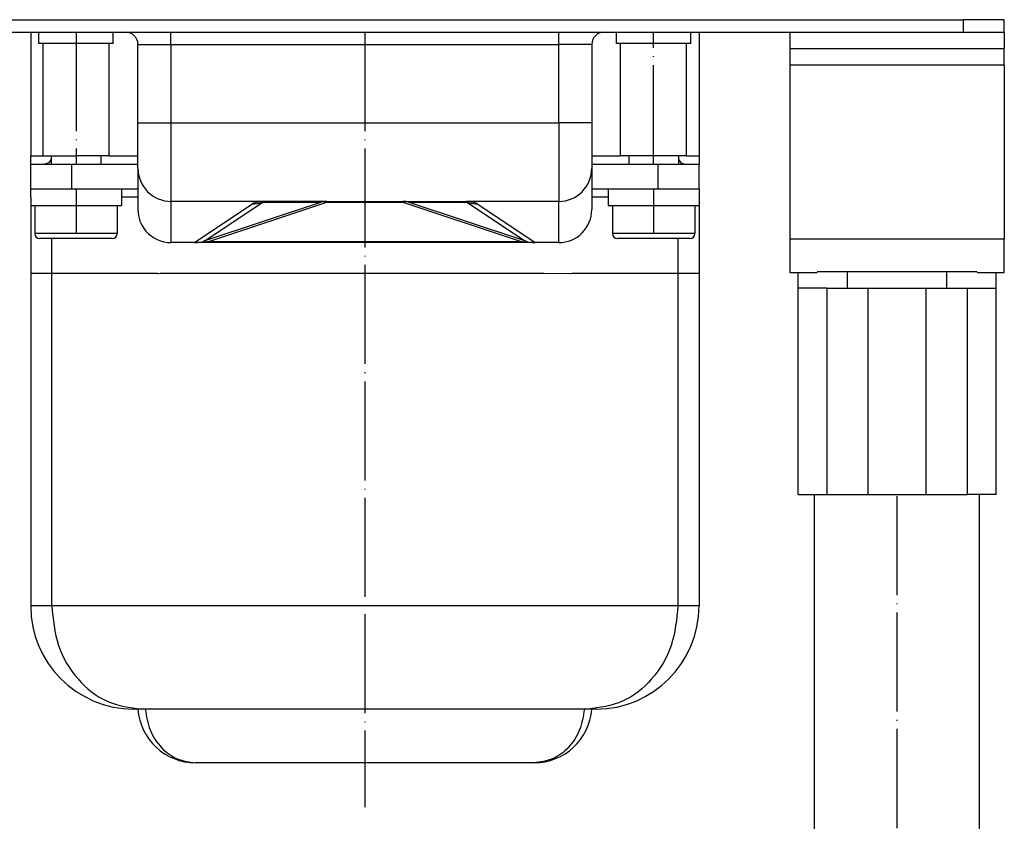
# Model space of a CAD drawing. Units: inches. Extents: x -478 to 854, y -285 to 352.
# Drawn here: x 682 to 802, y 193 to 291 of the extents above; entities that cross this region are included whole.
import ezdxf

# ---------------------------------------------------------------- set-up
doc = ezdxf.new("R2010")
doc.units = ezdxf.units.IN
doc.linetypes.add('DOT_CENTER', pattern=[14, 12, -1, 0, -1])
doc.layers.add('1', color=7, linetype='Continuous')

# ---------------------------------------------------------------- blocks, each defined once
blk = doc.blocks.new('Skin_Group2__1', base_point=(684, 264.05))
at = {"color": 7, "linetype": 'Continuous'}
for p, q in [((686, 274.05), (686, 273.05)), ((692, 274.05), (692, 273.05)), ((684, 268.05), (684, 264.65)), ((684, 268.05), (685.75, 268.05)), ((685.75, 268.05), (688.73, 268.05)), ((688.73, 268.05), (689, 268.05)), ((689, 268.05), (689.27, 268.05)), ((689.27, 268.05), (692.25, 268.05)), ((692.25, 268.05), (694, 268.05)), ((694, 268.05), (694, 264.65)), ((693.4, 264.05), (684.6, 264.05))]:
    blk.add_line(p, q, dxfattribs=at)
at = {"color": 3, "linetype": 'Continuous'}
for p, q in [((689, 264.65), (684, 264.65)), ((694, 264.65), (689, 264.65))]:
    blk.add_line(p, q, dxfattribs=at)
at = {"color": 7, "linetype": 'Continuous'}
for centre, start, end in [((684.6, 264.65), 180, 270), ((693.4, 264.65), 270, 0)]:
    blk.add_arc(centre, 0.6, start, end, dxfattribs=at)
at = {"layer": '1', "color": 2, "linetype": 'DOT_CENTER'}
for p, q in [((689, 289.05), (689, 273.05)), ((689, 270.05), (689, 264.65))]:
    blk.add_line(p, q, dxfattribs=at)
blk = doc.blocks.new('995904356_DIN_7984_-_M6_x_12_---_9N__2', base_point=(684, 264.05))
blk.add_blockref('Skin_Group2__1', (684, 264.05))
blk = doc.blocks.new('995904356_DIN_7984_-_M6_x_12_---_9N_1', base_point=(684, 264.05))
blk.add_blockref('995904356_DIN_7984_-_M6_x_12_---_9N__2', (684, 264.05))
blk = doc.blocks.new('995900114__3', base_point=(683.5, 268.05))
at = {"color": 7, "linetype": 'Continuous'}
for p, q in [((683.5, 269.05), (683.5, 270.05)), ((683.5, 270.05), (685.18, 270.05)), ((685.18, 270.05), (688.5, 270.05)), ((688.5, 270.05), (689, 270.05)), ((689, 270.05), (694.5, 270.05)), ((694.5, 270.05), (694.5, 268.05)), ((683.5, 269.05), (683.5, 268.05)), ((683.5, 268.05), (684, 268.05)), ((684, 268.05), (685.75, 268.05)), ((685.75, 268.05), (688.73, 268.05)), ((688.73, 268.05), (689, 268.05)), ((689, 268.05), (689.27, 268.05)), ((689.27, 268.05), (692.25, 268.05)), ((692.25, 268.05), (694, 268.05)), ((694, 268.05), (694.5, 268.05))]:
    blk.add_line(p, q, dxfattribs=at)
blk = doc.blocks.new('995900114_1', base_point=(683.5, 268.05))
blk.add_blockref('995900114__3', (683.5, 268.05))
blk = doc.blocks.new('995900114__13', base_point=(753.5, 268.05))
at = {"color": 7, "linetype": 'Continuous'}
for p, q in [((753.5, 270.05), (753.5, 268.05)), ((753.5, 270.05), (759, 270.05)), ((759, 270.05), (759.5, 270.05)), ((759.5, 270.05), (762.82, 270.05)), ((762.82, 270.05), (764.5, 270.05)), ((764.5, 270.05), (764.5, 269.05)), ((764.5, 269.05), (764.5, 268.05)), ((753.5, 268.05), (754, 268.05)), ((754, 268.05), (755.75, 268.05)), ((755.75, 268.05), (758.73, 268.05)), ((758.73, 268.05), (759, 268.05)), ((759, 268.05), (759.27, 268.05)), ((759.27, 268.05), (762.25, 268.05)), ((762.25, 268.05), (764, 268.05)), ((764, 268.05), (764.5, 268.05))]:
    blk.add_line(p, q, dxfattribs=at)
blk = doc.blocks.new('995900114__14', base_point=(753.5, 268.05))
blk.add_blockref('995900114__13', (753.5, 268.05))
blk = doc.blocks.new('Skin_Group2__15', base_point=(754, 264.05))
at = {"color": 7, "linetype": 'Continuous'}
for p, q in [((756, 274.05), (756, 273.05)), ((762, 274.05), (762, 273.05)), ((754, 268.05), (755.75, 268.05)), ((754, 268.05), (754, 264.65)), ((755.75, 268.05), (758.73, 268.05)), ((758.73, 268.05), (759, 268.05)), ((759, 268.05), (759.27, 268.05)), ((759.27, 268.05), (762.25, 268.05)), ((762.25, 268.05), (764, 268.05)), ((764, 268.05), (764, 264.65)), ((763.4, 264.05), (754.6, 264.05))]:
    blk.add_line(p, q, dxfattribs=at)
at = {"color": 3, "linetype": 'Continuous'}
for p, q in [((759, 264.65), (754, 264.65)), ((764, 264.65), (759, 264.65))]:
    blk.add_line(p, q, dxfattribs=at)
at = {"color": 7, "linetype": 'Continuous'}
for centre, start, end in [((754.6, 264.65), 180, 270), ((763.4, 264.65), 270, 0)]:
    blk.add_arc(centre, 0.6, start, end, dxfattribs=at)
at = {"layer": '1', "color": 2, "linetype": 'DOT_CENTER'}
blk.add_line((759, 270.05), (759, 264.65), dxfattribs=at)
blk = doc.blocks.new('995904356_DIN_7984_-_M6_x_12_---_9N__16', base_point=(754, 264.05))
blk.add_blockref('Skin_Group2__15', (754, 264.05))
blk = doc.blocks.new('995904356_DIN_7984_-_M6_x_12_---_9N__17', base_point=(754, 264.05))
blk.add_blockref('995904356_DIN_7984_-_M6_x_12_---_9N__16', (754, 264.05))
blk = doc.blocks.new('515054955_02_Dichtlippe_gerade_-_GV_oval_61mm__18', base_point=(698.87, 259.79))
at = {"color": 7, "linetype": 'Continuous'}
for p, q in [((700.55, 263.55), (700.5, 263.55)), ((700.8, 263.55), (700.55, 263.55)), ((702.47, 263.55), (700.8, 263.55)), ((703.35, 263.55), (702.47, 263.55)), ((705.07, 263.55), (703.35, 263.55)), ((742.93, 263.55), (705.07, 263.55)), ((744.65, 263.55), (742.93, 263.55)), ((745.53, 263.55), (744.65, 263.55)), ((747.2, 263.55), (745.53, 263.55)), ((747.45, 263.55), (747.2, 263.55)), ((747.5, 263.55), (747.45, 263.55)), ((698.94, 259.79), (698.87, 259.8)), ((699.2, 259.8), (698.94, 259.79)), ((741.5, 259.8), (699.2, 259.8)), ((745.7, 259.8), (741.5, 259.8)), ((749.06, 259.79), (745.7, 259.8)), ((749.13, 259.8), (749.06, 259.79))]:
    blk.add_line(p, q, dxfattribs=at)
blk = doc.blocks.new('515054955_02_Dichtlippe_gerade_-_GV_oval_61mm__19', base_point=(698.87, 259.79))
blk.add_blockref('515054955_02_Dichtlippe_gerade_-_GV_oval_61mm__18', (698.87, 259.79))
blk = doc.blocks.new('501024953_Aufbauhöhe_88_5mm_-_ohne_Schweißzugabe__21', base_point=(683.5, 200.55))
at = {"color": 7, "linetype": 'Continuous'}
for p, q in [((686.05, 259.8), (683.5, 259.8)), ((683.5, 259.8), (683.5, 219.55)), ((688.67, 259.8), (686.05, 259.8)), ((698.87, 259.8), (688.67, 259.8)), ((698.94, 259.79), (698.87, 259.8)), ((699.2, 259.8), (698.94, 259.79)), ((741.5, 259.8), (699.2, 259.8)), ((745.7, 259.8), (741.5, 259.8)), ((749.06, 259.79), (745.7, 259.8)), ((749.13, 259.8), (749.06, 259.79)), ((759.33, 259.8), (749.13, 259.8)), ((761.95, 259.8), (759.33, 259.8)), ((764.5, 259.8), (761.95, 259.8)), ((764.5, 259.8), (764.5, 219.55)), ((696.5, 207.05), (696, 207.05)), ((696.96, 207.05), (696.5, 207.05)), ((697.39, 207.05), (696.96, 207.05)), ((750.61, 207.05), (697.39, 207.05)), ((751.04, 207.05), (750.61, 207.05)), ((751.5, 207.05), (751.04, 207.05)), ((752, 207.05), (751.5, 207.05)), ((744.52, 200.55), (703.48, 200.55))]:
    blk.add_line(p, q, dxfattribs=at)
at = {"color": 3, "linetype": 'Continuous'}
for p, q in [((686.05, 219.55), (686.05, 259.8)), ((761.95, 259.8), (761.95, 219.55)), ((686.05, 219.55), (683.5, 219.55)), ((761.95, 219.55), (686.05, 219.55)), ((764.5, 219.55), (761.95, 219.55))]:
    blk.add_line(p, q, dxfattribs=at)
at = {"color": 7, "linetype": 'Continuous'}
for centre, radius, start, end in [((696, 219.55), 12.5, 180, 270), ((752, 219.55), 12.5, 270, 360), ((703.48, 207.55), 7, 184.096, 270), ((744.52, 207.55), 7, 269.9813, 355.904)]:
    blk.add_arc(centre, radius, start, end, dxfattribs=at)
at = {"color": 3, "linetype": 'Continuous'}
for points, knots in [([(686.05, 219.55), (686.21, 217.92), (686.53, 214.72), (688.98, 210.6), (692.58, 207.64), (695.52, 207.24), (696.96, 207.05)], [0, 0, 0, 0, 4.855013, 9.548909, 14.004999, 18.284979, 18.284979, 18.284979, 18.284979]), ([(761.95, 219.55), (761.79, 217.92), (761.47, 214.72), (759.02, 210.6), (755.42, 207.64), (752.48, 207.24), (751.04, 207.05)], [0, 0, 0, 0, 4.855013, 9.548909, 14.004999, 18.284979, 18.284979, 18.284979, 18.284979]), ([(697.39, 207.05), (697.53, 206.19), (697.79, 204.5), (699.19, 202.37), (701.15, 200.85), (702.71, 200.65), (703.48, 200.55)], [0, 0, 0, 0, 2.587937, 5.084688, 7.459295, 9.745174, 9.745174, 9.745174, 9.745174]), ([(750.61, 207.05), (750.47, 206.19), (750.21, 204.5), (748.81, 202.37), (746.85, 200.85), (745.28, 200.65), (744.52, 200.55)], [0, 0, 0, 0, 2.587937, 5.084688, 7.459527, 9.747357, 9.747357, 9.747357, 9.747357])]:
    blk.add_open_spline(points, degree=3, knots=knots, dxfattribs=at)
at = {"layer": '1', "color": 2, "linetype": 'DOT_CENTER'}
blk.add_line((724, 289.05), (724, 195.19), dxfattribs=at)
blk = doc.blocks.new('501024953_Aufbauhöhe_88_5mm_-_ohne_Schweißzugabe__22', base_point=(683.5, 200.55))
blk.add_blockref('501024953_Aufbauhöhe_88_5mm_-_ohne_Schweißzugabe__21', (683.5, 200.55))
blk = doc.blocks.new('915055001_19mm__28', base_point=(706.75, 290.55))
at = {"color": 7, "linetype": 'Continuous'}
for p, q in [((706.75, 290.55), (710.75, 290.55)), ((710.75, 290.55), (737.25, 290.55)), ((737.25, 290.55), (741.25, 290.55))]:
    blk.add_line(p, q, dxfattribs=at)
blk = doc.blocks.new('915055001_19mm__29', base_point=(706.75, 290.55))
blk.add_blockref('915055001_19mm__28', (706.75, 290.55))
blk = doc.blocks.new('509701812__30', base_point=(776.5, 287.05))
at = {"color": 7, "linetype": 'Continuous'}
for p, q in [((776.5, 289.05), (779.93, 289.05)), ((779.93, 289.05), (782.5, 289.05)), ((782.5, 289.05), (794.5, 289.05)), ((794.5, 289.05), (796.5, 289.05)), ((796.5, 289.05), (797.07, 289.05)), ((797.07, 289.05), (800.5, 289.05)), ((776.5, 287.05), (779.93, 287.05)), ((779.93, 287.05), (780, 287.05)), ((780, 287.05), (782.5, 287.05)), ((782.5, 287.05), (785, 287.05)), ((785, 287.05), (792, 287.05)), ((792, 287.05), (794.5, 287.05)), ((794.5, 287.05), (797, 287.05)), ((797, 287.05), (797.07, 287.05)), ((797.07, 287.05), (800.5, 287.05))]:
    blk.add_line(p, q, dxfattribs=at)
blk = doc.blocks.new('509701812_3', base_point=(776.5, 287.05))
blk.add_blockref('509701812__30', (776.5, 287.05))
blk = doc.blocks.new('588884928_F_0800_mm_Artikelnummer_588884931__31', base_point=(646.5, 259.95))
at = {"color": 7, "linetype": 'Continuous'}
for p, q in [((646.5, 289.05), (646.5, 290.55)), ((651.5, 290.55), (646.5, 290.55)), ((651.5, 290.55), (706.75, 290.55)), ((706.75, 290.55), (710.75, 290.55)), ((710.75, 290.55), (737.25, 290.55)), ((737.25, 290.55), (741.25, 290.55)), ((741.25, 290.55), (796.5, 290.55)), ((801.5, 290.55), (796.5, 290.55)), ((801.5, 289.05), (801.5, 290.55)), ((647.5, 289.05), (646.5, 289.05)), ((646.5, 289.05), (646.5, 287.05)), ((650.93, 289.05), (647.5, 289.05)), ((651.5, 289.05), (650.93, 289.05)), ((651.5, 289.05), (653.5, 289.05)), ((653.5, 289.05), (665.5, 289.05)), ((665.5, 289.05), (668.07, 289.05)), ((668.07, 289.05), (671.5, 289.05)), ((671.5, 289.05), (672.5, 289.05)), ((672.5, 289.05), (672.5, 287.05)), ((672.5, 289.05), (683.5, 289.05)), ((683.5, 289.05), (684.5, 289.05)), ((684.5, 289.05), (686.05, 289.05)), ((684.5, 287.65), (684.5, 289.05)), ((686.05, 289.05), (686.5, 289.05)), ((686.5, 289.05), (688.67, 289.05)), ((688.67, 289.05), (693.5, 289.05)), ((693.5, 289.05), (695, 289.05)), ((693.5, 287.65), (693.5, 289.05)), ((695, 289.05), (695.3, 289.05)), ((695.3, 289.05), (700.5, 289.05)), ((700.5, 289.05), (747.5, 289.05)), ((747.5, 289.05), (752.7, 289.05)), ((752.7, 289.05), (753, 289.05)), ((753, 289.05), (754.5, 289.05)), ((754.5, 287.65), (754.5, 289.05)), ((754.5, 289.05), (759.33, 289.05)), ((759.33, 289.05), (761.5, 289.05)), ((761.5, 289.05), (761.95, 289.05)), ((761.95, 289.05), (763.5, 289.05)), ((763.5, 289.05), (764.5, 289.05)), ((763.5, 287.65), (763.5, 289.05)), ((764.5, 289.05), (775.5, 289.05)), ((775.5, 289.05), (776.5, 289.05)), ((775.5, 289.05), (775.5, 287.05)), ((776.5, 289.05), (779.93, 289.05)), ((779.93, 289.05), (782.5, 289.05)), ((782.5, 289.05), (794.5, 289.05)), ((794.5, 289.05), (796.5, 289.05)), ((796.5, 289.05), (797.07, 289.05)), ((797.07, 289.05), (800.5, 289.05)), ((800.5, 289.05), (801.5, 289.05)), ((801.5, 289.05), (801.5, 287.05)), ((685, 287.65), (684.5, 287.65)), ((685, 274.05), (685, 287.65)), ((689, 287.65), (685, 287.65)), ((693, 287.65), (689, 287.65)), ((693, 274.05), (693, 287.65)), ((693.5, 287.65), (693, 287.65)), ((755, 287.65), (754.5, 287.65)), ((763, 287.65), (755, 287.65)), ((755, 274.05), (755, 287.65)), ((763.5, 287.65), (763, 287.65)), ((763, 274.05), (763, 287.65)), ((647.5, 287.05), (646.5, 287.05)), ((646.5, 285.05), (646.5, 287.05)), ((650.93, 287.05), (647.5, 287.05)), ((651, 287.05), (650.93, 287.05)), ((653.5, 287.05), (651, 287.05)), ((656, 287.05), (653.5, 287.05)), ((663, 287.05), (656, 287.05)), ((665.5, 287.05), (663, 287.05)), ((668, 287.05), (665.5, 287.05)), ((668.07, 287.05), (668, 287.05)), ((671.5, 287.05), (668.07, 287.05)), ((672.5, 287.05), (671.5, 287.05)), ((672.5, 285.05), (672.5, 287.05)), ((696.5, 278.05), (696.5, 287.55)), ((751.5, 287.55), (751.5, 278.05)), ((775.5, 287.05), (776.5, 287.05)), ((775.5, 287.05), (775.5, 285.05)), ((776.5, 287.05), (779.93, 287.05)), ((779.93, 287.05), (780, 287.05)), ((780, 287.05), (782.5, 287.05)), ((782.5, 287.05), (785, 287.05)), ((785, 287.05), (792, 287.05)), ((792, 287.05), (794.5, 287.05)), ((794.5, 287.05), (797, 287.05)), ((797, 287.05), (797.07, 287.05)), ((797.07, 287.05), (800.5, 287.05)), ((800.5, 287.05), (801.5, 287.05)), ((801.5, 285.05), (801.5, 287.05)), ((646.5, 285.05), (646.5, 263.95)), ((672.5, 285.05), (672.5, 263.95)), ((775.5, 285.05), (775.5, 263.95)), ((801.5, 285.05), (801.5, 263.95)), ((696.5, 272.55), (696.5, 278.05)), ((751.5, 278.05), (751.5, 272.55)), ((685, 274.05), (686.05, 274.05)), ((686.05, 274.05), (686.5, 274.05)), ((686.5, 274.05), (689, 274.05)), ((691.5, 274.05), (689, 274.05)), ((693, 274.05), (691.5, 274.05)), ((756.5, 274.05), (755, 274.05)), ((759, 274.05), (756.5, 274.05)), ((761.5, 274.05), (759, 274.05)), ((761.95, 274.05), (761.5, 274.05)), ((763, 274.05), (761.95, 274.05)), ((696.5, 272.55), (696.5, 267.55)), ((751.5, 272.55), (751.5, 267.55)), ((711.85, 268.55), (711.67, 268.55)), ((719.41, 268.55), (711.85, 268.55)), ((719.41, 268.55), (728.59, 268.55)), ((728.59, 268.55), (736.33, 268.54)), ((718.62, 268.42), (704.62, 263.75)), ((743.38, 263.75), (729.38, 268.42)), ((646.5, 263.95), (646.5, 259.95)), ((672.5, 263.95), (672.5, 259.95)), ((775.5, 263.95), (775.5, 259.95)), ((801.5, 259.95), (801.5, 263.95)), ((700.55, 263.55), (700.5, 263.55)), ((700.8, 263.55), (700.55, 263.55)), ((702.47, 263.55), (700.8, 263.55)), ((703.35, 263.55), (702.47, 263.55)), ((705.07, 263.55), (703.35, 263.55)), ((742.93, 263.55), (705.07, 263.55)), ((744.65, 263.55), (742.93, 263.55)), ((745.53, 263.55), (744.65, 263.55)), ((747.2, 263.55), (745.53, 263.55)), ((747.45, 263.55), (747.2, 263.55)), ((747.5, 263.55), (747.45, 263.55)), ((649.8, 259.95), (646.5, 259.95)), ((672.5, 259.95), (669.2, 259.95)), ((775.5, 259.95), (778.8, 259.95)), ((798.2, 259.95), (801.5, 259.95))]:
    blk.add_line(p, q, dxfattribs=at)
at = {"color": 3, "linetype": 'Continuous'}
for p, q in [((651.5, 289.05), (651.5, 290.55)), ((796.5, 290.55), (796.5, 289.05)), ((700.5, 287.55), (700.5, 289.05)), ((747.5, 287.55), (747.5, 289.05)), ((696.5, 287.55), (700.5, 287.55)), ((700.5, 287.55), (747.5, 287.55)), ((700.5, 287.55), (700.5, 278.05)), ((751.5, 287.55), (747.5, 287.55)), ((747.5, 278.05), (747.5, 287.55)), ((646.5, 285.05), (672.5, 285.05)), ((801.5, 285.05), (775.5, 285.05)), ((696.5, 278.05), (700.5, 278.05)), ((700.5, 278.05), (747.5, 278.05)), ((700.5, 278.05), (700.5, 268.55)), ((751.5, 278.05), (747.5, 278.05)), ((747.5, 278.05), (747.5, 268.55)), ((711.67, 268.55), (700.5, 268.55)), ((700.5, 268.55), (700.5, 263.55)), ((719.41, 268.55), (719.41, 268.47)), ((728.59, 268.47), (728.59, 268.55)), ((747.5, 268.55), (736.33, 268.54)), ((747.5, 263.55), (747.5, 268.55)), ((703.35, 263.55), (710.29, 268.22)), ((704.62, 263.75), (711.56, 268.42)), ((705.07, 263.69), (719.41, 268.47)), ((718.62, 268.42), (711.56, 268.42)), ((719.41, 268.47), (728.59, 268.47)), ((728.59, 268.47), (742.93, 263.69)), ((736.44, 268.42), (729.38, 268.42)), ((736.44, 268.42), (743.38, 263.75)), ((737.71, 268.22), (744.65, 263.55)), ((646.5, 263.95), (672.5, 263.95)), ((801.5, 263.95), (775.5, 263.95)), ((705.07, 263.69), (742.93, 263.69)), ((705.07, 263.69), (705.07, 263.55)), ((742.93, 263.55), (742.93, 263.69))]:
    blk.add_line(p, q, dxfattribs=at)
at = {"color": 7, "linetype": 'Continuous'}
for centre, radius, start, end in [((695, 287.55), 1.5, 0, 90), ((753, 287.55), 1.5, 90, 180), ((700.5, 272.55), 4, 179.9887, 269.9983), ((747.5, 272.55), 4, 270.0113, 0.0017), ((719.41, 266.05), 2.5, 90.0067, 108.4282), ((728.59, 266.05), 2.5, 71.5651, 90), ((700.5, 267.55), 4, 180, 220.5358), ((747.5, 267.55), 4, 270.0017, 0.0113), ((700.5, 267.55), 4, 220.5358, 270), ((703.35, 267.55), 4, 270, 288.4349), ((744.65, 267.55), 4, 251.5651, 270)]:
    blk.add_arc(centre, radius, start, end, dxfattribs=at)
at = {"color": 3, "linetype": 'Continuous'}
for centre, radius, start, end in [((710.29, 272.22), 4, 270, 288.4349), ((719.1, 266.96), 1.54, 78.4297, 108.2277), ((728.9, 266.96), 1.54, 71.7723, 101.5703), ((737.71, 272.22), 4, 251.5651, 270)]:
    blk.add_arc(centre, radius, start, end, dxfattribs=at)
for points, knots in [([(710.29, 268.22), (710.33, 268.24), (710.41, 268.29), (710.55, 268.36), (710.7, 268.41), (710.87, 268.46), (711.05, 268.49), (711.24, 268.52), (711.45, 268.54), (711.59, 268.55), (711.67, 268.55)], [0, 0, 0, 0, 0.140492, 0.289684, 0.44957, 0.621081, 0.80476, 1.000936, 1.209761, 1.431227, 1.431227, 1.431227, 1.431227]), ([(711.67, 268.55), (711.66, 268.55), (711.64, 268.54), (711.62, 268.53), (711.6, 268.53), (711.58, 268.52), (711.56, 268.51), (711.55, 268.51), (711.54, 268.49), (711.53, 268.48), (711.53, 268.47), (711.53, 268.45), (711.54, 268.44), (711.55, 268.43), (711.56, 268.42)], [0, 0, 0, 0, 0.027672, 0.0514494, 0.0726019, 0.0913112, 0.1146453, 0.1242818, 0.1448439, 0.1617457, 0.1698228, 0.1779, 0.198409, 0.2234344, 0.2234344, 0.2234344, 0.2234344]), ([(736.44, 268.42), (736.45, 268.42), (736.45, 268.43), (736.46, 268.45), (736.47, 268.46), (736.47, 268.47), (736.47, 268.48), (736.46, 268.5), (736.44, 268.51), (736.42, 268.52), (736.4, 268.53), (736.38, 268.53), (736.36, 268.54), (736.34, 268.54), (736.33, 268.54)], [0, 0, 0, 0, 0.0150756, 0.0356417, 0.0448129, 0.053984, 0.0700883, 0.0873653, 0.1027626, 0.1316637, 0.150373, 0.1715254, 0.1951964, 0.221434, 0.221434, 0.221434, 0.221434]), ([(736.33, 268.54), (736.41, 268.54), (736.55, 268.54), (736.76, 268.52), (736.95, 268.49), (737.13, 268.46), (737.3, 268.41), (737.45, 268.36), (737.59, 268.29), (737.67, 268.24), (737.71, 268.22)], [0, 0, 0, 0, 0.22228, 0.431149, 0.627326, 0.811005, 0.982515, 1.142402, 1.291594, 1.432086, 1.432086, 1.432086, 1.432086]), ([(704.62, 263.75), (704.57, 263.74), (704.5, 263.72), (704.44, 263.68), (704.4, 263.67), (704.4, 263.64), (704.47, 263.64), (704.56, 263.63), (704.72, 263.65), (704.9, 263.66), (705.01, 263.68), (705.07, 263.69)], [0, 0, 0, 0, 0.13568, 0.2107853, 0.2352511, 0.248606, 0.2818571, 0.392447, 0.5823493, 0.7379741, 0.9232015, 0.9232015, 0.9232015, 0.9232015]), ([(742.93, 263.69), (742.99, 263.68), (743.1, 263.66), (743.28, 263.65), (743.44, 263.63), (743.53, 263.64), (743.6, 263.64), (743.6, 263.67), (743.56, 263.68), (743.5, 263.72), (743.43, 263.74), (743.38, 263.75)], [0, 0, 0, 0, 0.1852274, 0.3408522, 0.5224787, 0.6413341, 0.6745852, 0.6879401, 0.7124058, 0.7875112, 0.9231912, 0.9231912, 0.9231912, 0.9231912])]:
    blk.add_open_spline(points, degree=3, knots=knots, dxfattribs=at)
at = {"layer": '1', "color": 2, "linetype": 'DOT_CENTER'}
blk.add_line((759, 273.05), (759, 289.05), dxfattribs=at)
blk = doc.blocks.new('588884928_F_0800_mm_Artikelnummer_588884931__32', base_point=(646.5, 259.95))
blk.add_blockref('588884928_F_0800_mm_Artikelnummer_588884931__31', (646.5, 259.95))
blk = doc.blocks.new('501024954_Aufbauhöhe_088_5mm_ohne_Schweißzugabe__33', base_point=(683.5, 259.79))
at = {"color": 7, "linetype": 'Continuous'}
for p, q in [((683.5, 289.05), (684.5, 289.05)), ((683.5, 289.05), (683.5, 274.05)), ((684.5, 289.05), (686.05, 289.05)), ((686.05, 289.05), (686.5, 289.05)), ((686.5, 289.05), (688.67, 289.05)), ((688.67, 289.05), (693.5, 289.05)), ((693.5, 289.05), (695, 289.05)), ((695, 289.05), (695.3, 289.05)), ((752.7, 289.05), (753, 289.05)), ((753, 289.05), (754.5, 289.05)), ((754.5, 289.05), (759.33, 289.05)), ((759.33, 289.05), (761.5, 289.05)), ((761.5, 289.05), (761.95, 289.05)), ((761.95, 289.05), (763.5, 289.05)), ((763.5, 289.05), (764.5, 289.05)), ((764.5, 289.05), (764.5, 274.05)), ((683.5, 273.05), (683.5, 274.05)), ((685, 274.05), (686.05, 274.05)), ((686.05, 274.05), (686.5, 274.05)), ((686.5, 274.05), (689, 274.05)), ((691.5, 274.05), (689, 274.05)), ((693, 274.05), (691.5, 274.05)), ((756.5, 274.05), (755, 274.05)), ((759, 274.05), (756.5, 274.05)), ((761.5, 274.05), (759, 274.05)), ((761.95, 274.05), (761.5, 274.05)), ((763, 274.05), (761.95, 274.05)), ((764.5, 274.05), (764.5, 273.05)), ((683.5, 273.05), (685.18, 273.05)), ((683.5, 270.05), (683.5, 273.05)), ((685.18, 273.05), (688.5, 273.05)), ((688.5, 273.05), (696.5, 273.05)), ((751.5, 273.05), (759.5, 273.05)), ((759.5, 273.05), (762.82, 273.05)), ((762.82, 273.05), (764.5, 273.05)), ((764.5, 270.05), (764.5, 273.05)), ((683.5, 269.05), (683.5, 270.05)), ((683.5, 270.05), (685.18, 270.05)), ((685.18, 270.05), (688.5, 270.05)), ((688.5, 270.05), (689, 270.05)), ((689, 270.05), (694.5, 270.05)), ((694.5, 270.05), (696.5, 270.05)), ((751.5, 270.05), (753.5, 270.05)), ((753.5, 270.05), (759, 270.05)), ((759, 270.05), (759.5, 270.05)), ((759.5, 270.05), (762.82, 270.05)), ((762.82, 270.05), (764.5, 270.05)), ((764.5, 270.05), (764.5, 269.05)), ((683.5, 269.05), (683.5, 268.05)), ((764.5, 269.05), (764.5, 268.05)), ((683.5, 268.05), (683.5, 259.8)), ((764.5, 268.05), (764.5, 259.8)), ((702.47, 263.55), (700.8, 263.55)), ((703.35, 263.55), (702.47, 263.55)), ((705.07, 263.55), (703.35, 263.55)), ((742.93, 263.55), (705.07, 263.55)), ((744.65, 263.55), (742.93, 263.55)), ((745.53, 263.55), (744.65, 263.55)), ((747.2, 263.55), (745.53, 263.55)), ((686.05, 259.8), (683.5, 259.8)), ((688.67, 259.8), (686.05, 259.8)), ((698.87, 259.8), (688.67, 259.8)), ((698.94, 259.79), (698.87, 259.8)), ((699.2, 259.8), (698.94, 259.79)), ((741.5, 259.8), (699.2, 259.8)), ((745.7, 259.8), (741.5, 259.8)), ((749.06, 259.79), (745.7, 259.8)), ((749.13, 259.8), (749.06, 259.79)), ((759.33, 259.8), (749.13, 259.8)), ((761.95, 259.8), (759.33, 259.8)), ((764.5, 259.8), (761.95, 259.8))]:
    blk.add_line(p, q, dxfattribs=at)
at = {"color": 3, "linetype": 'Continuous'}
for p, q in [((683.5, 274.05), (685, 274.05)), ((693, 274.05), (696.5, 274.05)), ((751.5, 274.05), (755, 274.05)), ((763, 274.05), (764.5, 274.05)), ((688.5, 270.05), (688.5, 273.05)), ((759.5, 273.05), (759.5, 270.05)), ((696.5, 269.05), (694.5, 269.05)), ((753.5, 269.05), (751.5, 269.05)), ((686.05, 259.8), (686.05, 264.05)), ((761.95, 264.05), (761.95, 259.8))]:
    blk.add_line(p, q, dxfattribs=at)
for points in [[(686, 273.71), (685.91, 273.52), (685.75, 273.17), (685.37, 273.09), (685.18, 273.05)], [(762, 273.71), (762.09, 273.52), (762.25, 273.17), (762.63, 273.09), (762.82, 273.05)]]:
    blk.add_open_spline(points, degree=3, knots=[0, 0, 0, 0, 0.566577, 1.1038, 1.1038, 1.1038, 1.1038], dxfattribs=at)
blk = doc.blocks.new('501024954_Aufbauhöhe_088_5mm_ohne_Schweißzugabe__34', base_point=(683.5, 259.79))
blk.add_blockref('501024954_Aufbauhöhe_088_5mm_ohne_Schweißzugabe__33', (683.5, 259.79))
blk = doc.blocks.new('539371811__35', base_point=(778.5, 164.05))
at = {"color": 7, "linetype": 'Continuous'}
for p, q in [((778.5, 179.05), (778.5, 233.05)), ((798.5, 179.05), (798.5, 233.05)), ((780.6, 179.05), (778.5, 179.05)), ((780.6, 178.55), (780.6, 179.05)), ((790.54, 179.05), (780.6, 179.05)), ((796.4, 179.05), (790.54, 179.05)), ((798.5, 179.05), (796.4, 179.05)), ((796.4, 178.55), (796.4, 179.05)), ((787.36, 175.55), (787.5, 175.55)), ((787.5, 175.55), (789.5, 175.55)), ((789.5, 175.55), (789.64, 175.55)), ((789.64, 165.05), (787.36, 165.05)), ((789.64, 164.05), (787.36, 164.05))]:
    blk.add_line(p, q, dxfattribs=at)
at = {"layer": '1', "color": 2, "linetype": 'DOT_CENTER'}
blk.add_line((788.5, 178.55), (788.5, 233.05), dxfattribs=at)
blk = doc.blocks.new('539371811_1', base_point=(778.5, 164.05))
blk.add_blockref('539371811__35', (778.5, 164.05))
blk = doc.blocks.new('509701812__36', base_point=(776.5, 233.05))
at = {"color": 7, "linetype": 'Continuous'}
for p, q in [((776.5, 258.05), (776.5, 259.95)), ((778.8, 260.05), (782.5, 260.05)), ((782.5, 260.05), (794.5, 260.05)), ((794.5, 260.05), (798.2, 260.05)), ((800.5, 258.05), (800.5, 259.95)), ((780, 258.05), (776.5, 258.05)), ((776.5, 233.05), (776.5, 258.05)), ((780, 258.05), (782.5, 258.05)), ((782.5, 258.05), (785, 258.05)), ((785, 258.05), (792, 258.05)), ((792, 258.05), (794.5, 258.05)), ((794.5, 258.05), (797, 258.05)), ((797, 258.05), (800.5, 258.05)), ((800.5, 233.05), (800.5, 258.05)), ((776.5, 233.05), (778.5, 233.05)), ((778.5, 233.05), (780, 233.05)), ((780, 233.05), (785, 233.05)), ((785, 233.05), (792, 233.05)), ((792, 233.05), (797, 233.05)), ((798.5, 233.05), (797, 233.05)), ((800.5, 233.05), (798.5, 233.05))]:
    blk.add_line(p, q, dxfattribs=at)
at = {"color": 3, "linetype": 'Continuous'}
for p, q in [((782.5, 258.05), (782.5, 260.05)), ((794.5, 260.05), (794.5, 258.05)), ((780, 258.05), (780, 233.05)), ((785, 233.05), (785, 258.05)), ((792, 258.05), (792, 233.05)), ((797, 258.05), (797, 233.05))]:
    blk.add_line(p, q, dxfattribs=at)
blk = doc.blocks.new('509701812_2', base_point=(776.5, 233.05))
blk.add_blockref('509701812__36', (776.5, 233.05))
blk = doc.blocks.new('Bgr_HL50FF__43', base_point=(594.5, 117.75))
for name, p in [('588884928_F_0800_mm_Artikelnummer_588884931__32', (646.5, 259.95)), ('915055001_19mm__29', (706.75, 290.55)), ('501024953_Aufbauhöhe_88_5mm_-_ohne_Schweißzugabe__22', (683.5, 200.55)), ('501024954_Aufbauhöhe_088_5mm_ohne_Schweißzugabe__34', (683.5, 259.79)), ('995904356_DIN_7984_-_M6_x_12_---_9N_1', (684, 264.05)), ('509701812_3', (776.5, 287.05)), ('995904356_DIN_7984_-_M6_x_12_---_9N__17', (754, 264.05)), ('995900114_1', (683.5, 268.05)), ('995900114__14', (753.5, 268.05)), ('515054955_02_Dichtlippe_gerade_-_GV_oval_61mm__19', (698.87, 259.79)), ('509701812_2', (776.5, 233.05)), ('539371811_1', (778.5, 164.05))]:
    blk.add_blockref(name, p)
blk = doc.blocks.new('SA_Links1', base_point=(750, 285))
blk.add_blockref('Bgr_HL50FF__43', (594.5, 117.75))
blk = doc.blocks.new('1__92')
blk.add_blockref('SA_Links1', (750, 285))
blk = doc.blocks.new('HL50FF_0_3D')
at = {"layer": '1'}
blk.add_blockref('1__92', (0, 0), dxfattribs=at)

msp = doc.modelspace()

# ---------------------------------------------------------------- block references
msp.add_blockref('HL50FF_0_3D', (0, 0))

doc.saveas('drawing.dxf')
